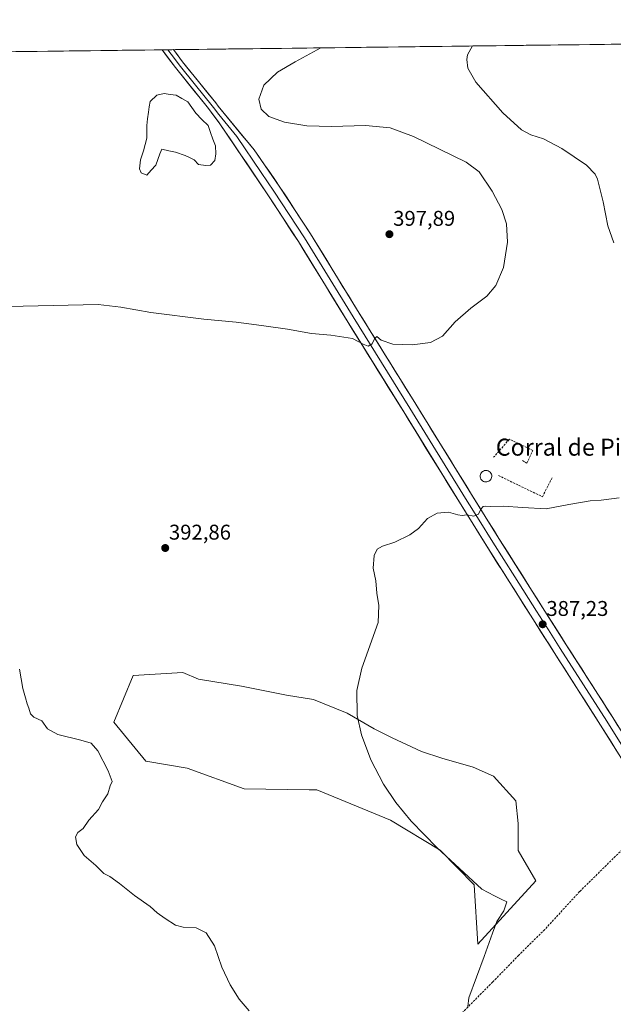
# Model space of a CAD drawing. Units: metres. Extents: x 583877 to 587330, y 4703491 to 4705846.
# Drawn here: x 585833 to 586113, y 4705381 to 4705843 of the extents above; entities that cross this region are included whole.
import ezdxf
from ezdxf.enums import TextEntityAlignment as Align

# ---------------------------------------------------------------- set-up
doc = ezdxf.new("R2010")
doc.units = ezdxf.units.M
doc.header["$MEASUREMENT"] = 0
doc.linetypes.add('TRAZOSX2', pattern=[1.5, 1, -0.5])
for name, color, linetype, lineweight in [('Carátula', 7, 'Continuous', 5), ('Cultivos herbáceos CxS', 92, 'Continuous', 0), ('Curva de nivel normal', 36, 'Continuous', 0), ('Edificación industrial', 135, 'Continuous', 13), ('Edificación industrial Cxs', 135, 'Continuous', 13), ('Estanque', 2, 'Continuous', 0), ('Estanque Cxs', 2, 'Continuous', 0), ('Layer 0', 7, 'Continuous', 0), ('Matorral CxS', 135, 'Continuous', 0), ('Municipio CxS', 142, 'Continuous', 0), ('Muro lineal', 1, 'TRAZOSX2', 13), ('Punto de cota en terreno', 7, 'Continuous', 0), ('Rótulo de punto de cota en terreno', 19, 'Continuous', 0), ('Senda', 19, 'TRAZOSX2', 0), ('Texto cartográfico', 19, 'Continuous', 0)]:
    doc.layers.add(name, color=color, linetype=linetype, lineweight=lineweight)
doc.styles.add('Arial', font='txt', dxfattribs={"height": 0.2})

# ---------------------------------------------------------------- blocks, each defined once
blk = doc.blocks.new('*U157')
at = {"layer": 'Matorral CxS', "color": 135, "linetype": 'Continuous', "lineweight": 0}
for points in [[(585720.57, 4705476.82, 391.18), (585696.15, 4705497.69, 389.82), (585696.19, 4705497.74, 389.83), (585700.77, 4705504.62, 390.37), (585709.24, 4705521.55, 390.75), (585706.69, 4705542.64, 391.35), (585702.31, 4705550.8, 391.6), (585692.94, 4705565.9, 391.81), (585683.74, 4705583.53, 391.3), (585680.29, 4705598.71, 391.35), (585681.26, 4705615.25, 391.08), (585684.18, 4705629.91, 389.81), (585683.23, 4705647.69, 389.52), (585677.27, 4705660.92, 388.95), (585666.88, 4705674.08, 388.71), (585652.03, 4705687.79, 387.86), (585644.77, 4705702.91, 387.59), (585641.94, 4705719.38, 387.53), (585644.08, 4705741.65, 387.31), (585644.45, 4705756.27, 387.13), (585636.58, 4705770.11, 386.75), (585623.38, 4705798.46, 386.07), (585616.58, 4705825.64, 386.32), (585675.8, 4705826.37, 397.22), (585677.1, 4705812.76, 396.97), (585690.38, 4705780.6, 396.27), (585693.08, 4705756.49, 394.01), (585693.08, 4705721.11, 395.94), (585703.69, 4705698.47, 395.35), (585723.49, 4705673, 395.58), (585733.76, 4705663.2, 395.81), (585711.47, 4705645.41, 393.43), (585699.7, 4705649.89, 392.6), (585700.37, 4705612.41, 392.85), (585709.24, 4705596.99, 394.17), (585719.95, 4705566.17, 394.72), (585726.31, 4705541.58, 393.35), (585727.83, 4705497.28, 394.24), (585735.5, 4705489.93, 394.36), (585754.6, 4705482.86, 394.74), (585720.57, 4705476.82, 391.18)], [(586048.85, 4705408.98, 390.26), (586047.08, 4705436.9, 390.06), (586031.12, 4705453.14, 390.15), (586007.78, 4705467.29, 390.5), (585973.13, 4705481.44, 391.39), (585969.46, 4705481.5, 391.58), (585938.95, 4705481.98, 392.94), (585912.1, 4705491.67, 394.02), (585892.77, 4705494.94, 394.73), (585877.65, 4705513.28, 394), (585886.85, 4705535.21, 393.72), (585910.13, 4705536.63, 392.72), (585917.54, 4705533.46, 392.48), (585937.65, 4705530.28, 391.84), (585958.81, 4705526.05, 391), (585971.51, 4705523.93, 390.49), (585987.39, 4705517.58, 390.1), (586000.09, 4705510.17, 389.6), (586008.56, 4705505.94, 389.23), (586022.31, 4705499.59, 388.65), (586031.84, 4705496.42, 388.37), (586046.66, 4705492.18, 387.99), (586056.18, 4705487.95, 387.74), (586066.76, 4705476.31, 387.14), (586067.82, 4705465.72, 387.23), (586067.82, 4705453.02, 387.46), (586076.04, 4705438.71, 387.64), (586048.85, 4705408.98, 390.26)]]:
    blk.add_polyline3d(points, close=True, dxfattribs=at)
blk = doc.blocks.new('*U163')
at = {"layer": 'Cultivos herbáceos CxS', "color": 92, "linetype": 'Continuous', "lineweight": 0}
blk.add_polyline3d([(585675.8, 4705826.37, 397.22), (587049.67, 4705843.28, 366.29)], dxfattribs=at)
blk.add_polyline3d([(586048.85, 4705408.98, 390.26), (586076.04, 4705438.71, 387.64), (586067.82, 4705453.02, 387.46), (586067.82, 4705465.72, 387.23), (586066.76, 4705476.31, 387.14), (586056.18, 4705487.95, 387.74), (586046.66, 4705492.18, 387.99), (586031.84, 4705496.42, 388.37), (586022.31, 4705499.59, 388.65), (586008.56, 4705505.94, 389.23), (586000.09, 4705510.17, 389.6), (585987.39, 4705517.58, 390.1), (585971.51, 4705523.93, 390.49), (585958.81, 4705526.05, 391), (585937.65, 4705530.28, 391.84), (585917.54, 4705533.46, 392.48), (585910.13, 4705536.63, 392.72), (585886.85, 4705535.21, 393.72), (585877.65, 4705513.28, 394), (585892.77, 4705494.94, 394.73), (585912.1, 4705491.67, 394.02), (585938.95, 4705481.98, 392.94), (585969.46, 4705481.5, 391.58), (585973.13, 4705481.44, 391.39), (586007.78, 4705467.29, 390.5), (586031.12, 4705453.14, 390.15), (586047.08, 4705436.9, 390.06), (586048.85, 4705408.98, 390.26)], close=True, dxfattribs=at)
blk = doc.blocks.new('5PATER')
at = {"layer": 'Carátula', "linetype": 'Continuous', "lineweight": 5}
h = blk.add_hatch(color=250, dxfattribs=at)
edge = h.paths.add_edge_path()
edge.add_ellipse((0, 0.01), major_axis=(-1.33, -1.34), ratio=0.999422, start_angle=0, end_angle=360)

msp = doc.modelspace()

# ---------------------------------------------------------------- linework, layer by layer
at = {"layer": 'Cultivos herbáceos CxS', "color": 92, "linetype": 'Continuous', "lineweight": 0}
for points in [[(587049.67, 4705843.28, 366.29), (585675.8, 4705826.37, 397.22)], [(586048.85, 4705408.98, 390.26), (586076.04, 4705438.71, 387.64), (586067.82, 4705453.02, 387.46), (586067.82, 4705465.72, 387.23), (586066.76, 4705476.31, 387.14), (586056.18, 4705487.95, 387.74), (586046.66, 4705492.18, 387.99), (586031.84, 4705496.42, 388.37), (586022.31, 4705499.59, 388.65), (586008.56, 4705505.94, 389.23), (586000.09, 4705510.17, 389.6), (585987.39, 4705517.58, 390.1), (585971.51, 4705523.93, 390.49), (585958.81, 4705526.05, 391), (585937.65, 4705530.28, 391.84), (585917.54, 4705533.46, 392.48), (585910.13, 4705536.63, 392.72), (585886.85, 4705535.21, 393.72), (585877.65, 4705513.28, 394), (585892.77, 4705494.94, 394.73), (585912.1, 4705491.67, 394.02), (585938.95, 4705481.98, 392.94), (585969.46, 4705481.5, 391.58), (585973.13, 4705481.44, 391.39), (586007.78, 4705467.29, 390.5), (586031.12, 4705453.14, 390.15), (586047.08, 4705436.9, 390.06), (586048.85, 4705408.98, 390.26)]]:
    msp.add_polyline3d(points, dxfattribs=at)
at = {"layer": 'Curva de nivel normal', "color": 36, "linetype": 'Continuous', "lineweight": 0}
for points in [[(585975.04, 4705830.05, 395), (585962.95, 4705823.53, 395), (585954.59, 4705818.63, 395), (585948.16, 4705812.55, 395), (585945.89, 4705806.02, 395), (585947.04, 4705801.3, 395), (585950.64, 4705797.81, 395), (585957.99, 4705795.14, 395), (585968.44, 4705793.36, 395), (585980.02, 4705793.04, 395), (585995.96, 4705793.52, 395), (586007.55, 4705792.4, 395), (586018.56, 4705788.45, 395), (586030.74, 4705782.42, 395), (586043.4, 4705776.42, 395), (586049.49, 4705771.84, 395), (586055.56, 4705762.69, 395), (586060.15, 4705754.12, 395), (586062.26, 4705747.35, 395), (586062.84, 4705738.72, 395), (586060.98, 4705726.85, 395), (586057.37, 4705718.39, 395), (586053.13, 4705713.37, 395), (586045.54, 4705707.77, 395), (586038.15, 4705701.37, 395), (586032.3, 4705694.62, 395), (586026.59, 4705691.59, 395), (586017.93, 4705690.56, 395), (586008.83, 4705690.84, 395), (586003.38, 4705692.72, 395), (586001.28, 4705694.41, 395), (586000.32, 4705693.34, 395), (585999.16, 4705691.06, 395), (585997.33, 4705689.97, 395), (585995, 4705690.85, 395), (585989.93, 4705693.54, 395), (585979.72, 4705695.05, 395), (585970.58, 4705695.81, 395), (585959.28, 4705697.97, 395), (585947.15, 4705699.58, 395), (585935.28, 4705701.26, 395), (585920.03, 4705702.65, 395), (585895.15, 4705705.7, 395), (585881.03, 4705708.2, 395), (585870.32, 4705709.54, 395), (585828.06, 4705708.55, 395)], [(586112.8, 4705738.48, 390), (586109.92, 4705746.48, 390), (586107.83, 4705757.7, 390), (586105.11, 4705768.34, 390), (586103.94, 4705770.72, 390), (586099.87, 4705774.88, 390), (586088.39, 4705782.74, 390), (586079.68, 4705787.27, 390), (586073.84, 4705789.15, 390), (586069.44, 4705791.59, 390), (586060.62, 4705799.58, 390), (586047.96, 4705813.89, 390), (586044.2, 4705820.5, 390), (586043.62, 4705824.52, 390), (586044.01, 4705826.71, 390), (586046.33, 4705830.93, 390)], [(586044.09, 4705379.8, 390), (586044.67, 4705383.84, 390), (586051.79, 4705403.23, 390), (586055.8, 4705414.26, 390), (586057.76, 4705419.62, 390), (586061.03, 4705424.68, 390), (586062.5, 4705428.87, 390), (586059.84, 4705430.12, 390), (586056.74, 4705431.73, 390), (586050.73, 4705434.92, 390), (586029.72, 4705454.31, 390), (586017.42, 4705466.81, 390), (586010.24, 4705475.51, 390), (586004.48, 4705484.19, 390), (585998.58, 4705495.64, 390), (585994.17, 4705507.35, 390), (585992.07, 4705516.47, 390), (585991.93, 4705528.13, 390), (585994.37, 4705538.71, 390), (586001.97, 4705560.18, 390), (586002.24, 4705568.09, 390), (586001.34, 4705573.85, 390), (586000.9, 4705579.61, 390), (585999.56, 4705585.57, 390), (586000.09, 4705591.61, 390), (586001.45, 4705594.54, 390), (586004, 4705595.96, 390), (586009.77, 4705597.86, 390), (586016.94, 4705601.29, 390), (586020.88, 4705604.34, 390), (586025.19, 4705609, 390), (586029.66, 4705611.45, 390), (586035.11, 4705611.92, 390), (586039.44, 4705610.65, 390), (586041.44, 4705610.36, 390), (586043.66, 4705610.64, 390), (586047, 4705610.01, 390), (586049.14, 4705611.05, 390), (586050.22, 4705613.38, 390), (586051.34, 4705614.66, 390), (586052.62, 4705614.82, 390), (586054.91, 4705614.58, 390), (586060.91, 4705614.69, 390), (586069.86, 4705614.16, 390), (586081, 4705613.57, 390), (586091.66, 4705615.54, 390), (586101.67, 4705617.28, 390), (586106.82, 4705617.62, 390), (586115.28, 4705618.67, 390)], [(585833.36, 4705538.12, 395), (585834.88, 4705529.18, 395), (585836.23, 4705524.75, 395), (585836.88, 4705521.94, 395), (585837.78, 4705519.89, 395), (585838.58, 4705517.26, 395), (585840.02, 4705515.7, 395), (585843.82, 4705513.99, 395), (585846.5, 4705510.16, 395), (585851.29, 4705507.46, 395), (585862.17, 4705504.84, 395), (585867.02, 4705503.36, 395), (585870.2, 4705499.87, 395), (585875.05, 4705490.39, 395), (585876.89, 4705485.48, 395), (585875.99, 4705483.33, 395), (585874.85, 4705479.66, 395), (585872.43, 4705475.83, 395), (585870.43, 4705472.2, 395), (585865.99, 4705467.22, 395), (585863.19, 4705463.4, 395), (585860.81, 4705461.54, 395), (585859.61, 4705459.41, 395), (585860.33, 4705455.82, 395), (585863.79, 4705450.7, 395), (585869.17, 4705445.98, 395), (585873.03, 4705442.28, 395), (585875.73, 4705440.73, 395), (585880.3, 4705437.55, 395), (585887.48, 4705431.81, 395), (585894.76, 4705426.66, 395), (585898.14, 4705423.67, 395), (585901.75, 4705421.01, 395), (585906.65, 4705417.9, 395), (585910.24, 4705416.99, 395), (585916.34, 4705416.74, 395), (585921.18, 4705414.33, 395), (585924.95, 4705408.29, 395), (585928.52, 4705398.26, 395), (585932.32, 4705389.85, 395), (585936.63, 4705383.15, 395), (585941.32, 4705377.65, 395)]]:
    msp.add_polyline3d(points, dxfattribs=at)
at = {"layer": 'Edificación industrial', "color": 135, "linetype": 'Continuous', "lineweight": 13}
msp.add_polyline3d([(586053.07, 4705626.16, 390.98), (586052.53, 4705626.14, 390.97), (586051.99, 4705626.22, 390.97), (586051.48, 4705626.42, 390.98), (586051.03, 4705626.71, 391), (586050.64, 4705627.09, 391.02), (586050.32, 4705627.52, 391.06), (586050.1, 4705628.02, 391.11), (586049.98, 4705628.56, 391.16), (586049.98, 4705629.09, 391.18), (586050.08, 4705629.64, 391.21), (586050.3, 4705630.14, 391.24), (586050.6, 4705630.59, 391.27), (586050.98, 4705630.97, 391.3), (586051.44, 4705631.26, 391.33), (586051.94, 4705631.47, 391.33), (586052.48, 4705631.56, 391.31), (586052.69, 4705631.56, 391.3), (586053.22, 4705631.51, 391.28), (586053.75, 4705631.35, 391.26), (586054.23, 4705631.09, 391.25), (586054.63, 4705630.74, 391.25), (586054.97, 4705630.32, 391.26), (586055.22, 4705629.83, 391.28), (586055.37, 4705629.32, 391.3), (586055.41, 4705628.77, 391.33), (586055.33, 4705628.23, 391.3), (586055.16, 4705627.72, 391.23), (586054.89, 4705627.26, 391.16), (586054.53, 4705626.84, 391.09), (586054.08, 4705626.52, 391.04), (586053.6, 4705626.3, 391), (586053.07, 4705626.16, 390.98)], dxfattribs=at)
at = {"layer": 'Edificación industrial Cxs', "color": 135, "linetype": 'Continuous', "lineweight": 13}
msp.add_polyline3d([(586053.07, 4705626.16, 390.98), (586052.53, 4705626.14, 390.97), (586051.99, 4705626.22, 390.97), (586051.48, 4705626.42, 390.98), (586051.03, 4705626.71, 391), (586050.64, 4705627.09, 391.02), (586050.32, 4705627.52, 391.06), (586050.1, 4705628.02, 391.11), (586049.98, 4705628.56, 391.16), (586049.98, 4705629.09, 391.18), (586050.08, 4705629.64, 391.21), (586050.3, 4705630.14, 391.24), (586050.6, 4705630.59, 391.27), (586050.98, 4705630.97, 391.3), (586051.44, 4705631.26, 391.33), (586051.94, 4705631.47, 391.33), (586052.48, 4705631.56, 391.31), (586052.69, 4705631.56, 391.3), (586053.22, 4705631.51, 391.28), (586053.75, 4705631.35, 391.26), (586054.23, 4705631.09, 391.25), (586054.63, 4705630.74, 391.25), (586054.97, 4705630.32, 391.26), (586055.22, 4705629.83, 391.28), (586055.37, 4705629.32, 391.3), (586055.41, 4705628.77, 391.33), (586055.33, 4705628.23, 391.3), (586055.16, 4705627.72, 391.23), (586054.89, 4705627.26, 391.16), (586054.53, 4705626.84, 391.09), (586054.08, 4705626.52, 391.04), (586053.6, 4705626.3, 391), (586053.07, 4705626.16, 390.98)], close=True, dxfattribs=at)
at = {"layer": 'Estanque', "color": 2, "linetype": 'Continuous', "lineweight": 0}
msp.add_polyline3d([(585893.18, 4705770.24, 397.11), (585890.53, 4705771.3, 396.96), (585889.74, 4705773.15, 396.92), (585890.26, 4705777.38, 397.03), (585891.59, 4705781.62, 397.22), (585892.38, 4705784.66, 397.25), (585893.18, 4705787.7, 397.04), (585893.18, 4705790.61, 396.73), (585893.18, 4705793.52, 396.41), (585893.57, 4705796.7, 396.38), (585893.97, 4705799.87, 396.39), (585894.37, 4705802.39, 396.45), (585894.76, 4705804.9, 396.64), (585897.94, 4705807.81, 397.13), (585901.38, 4705808.6, 397.56), (585904.16, 4705808.21, 397.76), (585906.93, 4705807.81, 397.88), (585909.71, 4705806.22, 397.71), (585912.49, 4705804.63, 397.85), (585914.34, 4705801.99, 397.61), (585916.19, 4705799.34, 397.72), (585919.1, 4705796.43, 397.29), (585922.02, 4705793.52, 396.84), (585923.16, 4705790.35, 397.09), (585924.31, 4705787.17, 397.15), (585925.45, 4705784, 397.07), (585925.72, 4705780.29, 397.11), (585925.19, 4705777.12, 397.23), (585923.07, 4705775, 397.43), (585920.96, 4705774.74, 397.54), (585917.52, 4705775.27, 397.71), (585915.4, 4705777.38, 397.68), (585913.02, 4705778.71, 397.89), (585911.17, 4705779.5, 398.1), (585906.67, 4705781.09, 398.37), (585903.49, 4705781.75, 398.34), (585900.32, 4705782.41, 398.21), (585899.26, 4705780.29, 398.12), (585898.33, 4705777.65, 397.98), (585897.41, 4705775, 397.64), (585895.29, 4705772.62, 397.3), (585893.18, 4705770.24, 397.11)], dxfattribs=at)
at = {"layer": 'Estanque Cxs', "color": 2, "linetype": 'Continuous', "lineweight": 0}
msp.add_polyline3d([(585925.45, 4705784, 397.07), (585925.72, 4705780.29, 397.11), (585925.19, 4705777.12, 397.23), (585923.07, 4705775, 397.43), (585920.96, 4705774.74, 397.54), (585917.52, 4705775.27, 397.71), (585915.4, 4705777.38, 397.68), (585913.02, 4705778.71, 397.89), (585911.17, 4705779.5, 398.1), (585906.67, 4705781.09, 398.37), (585903.49, 4705781.75, 398.34), (585900.32, 4705782.41, 398.21), (585899.26, 4705780.29, 398.12), (585898.33, 4705777.65, 397.98), (585897.41, 4705775, 397.64), (585895.29, 4705772.62, 397.3), (585893.18, 4705770.24, 397.11), (585890.53, 4705771.3, 396.96), (585889.74, 4705773.15, 396.92), (585890.26, 4705777.38, 397.03), (585891.59, 4705781.62, 397.22), (585892.38, 4705784.66, 397.25), (585893.18, 4705787.7, 397.04), (585893.18, 4705790.61, 396.73), (585893.18, 4705793.52, 396.41), (585893.57, 4705796.7, 396.38), (585893.97, 4705799.87, 396.39), (585894.37, 4705802.39, 396.45), (585894.76, 4705804.9, 396.64), (585897.94, 4705807.81, 397.13), (585901.38, 4705808.6, 397.56), (585904.16, 4705808.21, 397.76), (585906.93, 4705807.81, 397.88), (585909.71, 4705806.22, 397.71), (585912.49, 4705804.63, 397.85), (585914.34, 4705801.99, 397.61), (585916.19, 4705799.34, 397.72), (585919.1, 4705796.43, 397.29), (585922.02, 4705793.52, 396.84), (585923.16, 4705790.35, 397.09), (585924.31, 4705787.17, 397.15), (585925.45, 4705784, 397.07)], close=True, dxfattribs=at)
at = {"layer": 'Layer 0', "linetype": 'Continuous', "lineweight": 0}
for points in [[(585903.02, 4705829.16), (585900.35, 4705829.13)], [(586131.92, 4705470.21), (586118.78, 4705492.41), (586106.58, 4705511.91), (586084.71, 4705546.07), (586073.59, 4705563.57), (586053.02, 4705596.01), (586040.19, 4705616.64), (586013.98, 4705659.03), (585987.33, 4705701.86), (585964.47, 4705739.06), (585950.15, 4705760.95), (585927.29, 4705794.75), (585922.2, 4705801.56), (585906.65, 4705820.81), (585900.35, 4705829.13)], [(585905.69, 4705829.2), (585903.02, 4705829.16)], [(585903.02, 4705829.16), (585906.17, 4705825.01), (585908.34, 4705822.14), (585916.12, 4705812.51), (585923.9, 4705802.88), (585924.48, 4705802.1), (585927.03, 4705798.7), (585935.51, 4705788.42), (585946.94, 4705771.52), (585952.98, 4705762.8), (585967.32, 4705740.87), (585990.2, 4705703.64), (586003.53, 4705682.23), (586016.85, 4705660.82), (586043.07, 4705618.42), (586049.47, 4705608.13), (586055.88, 4705597.81), (586066.17, 4705581.59), (586076.44, 4705565.38), (586082, 4705556.64), (586087.56, 4705547.89), (586109.44, 4705513.72), (586121.67, 4705494.17)], [(585905.69, 4705829.2), (585910.03, 4705823.46), (585925.6, 4705804.2), (585926.76, 4705802.64), (585943.72, 4705782.09), (585955.8, 4705764.65), (585970.17, 4705742.68), (585993.07, 4705705.42), (586019.72, 4705662.6), (586045.94, 4705620.2), (586058.74, 4705599.61), (586079.29, 4705567.19), (586090.41, 4705549.7), (586112.29, 4705515.52), (586124.55, 4705495.92), (586132.38, 4705482.68)]]:
    msp.add_lwpolyline(points, dxfattribs=at)
msp.add_polyline3d([(586113.9, 4705500.21, 385.71), (586111.46, 4705504.11, 385.67), (586109.02, 4705508.01, 385.81), (586106.58, 4705511.91, 385.81), (586104.15, 4705515.71, 385.9), (586101.72, 4705519.5, 385.85), (586099.29, 4705523.3, 386.04), (586096.86, 4705527.09, 385.97), (586094.43, 4705530.89, 386.1), (586092, 4705534.68, 386.09), (586089.57, 4705538.48, 386.33), (586087.14, 4705542.27, 386.33), (586084.71, 4705546.07, 386.54), (586082.49, 4705549.57, 386.61), (586080.26, 4705553.07, 386.87), (586078.04, 4705556.57, 387.03), (586075.81, 4705560.07, 387.2), (586073.59, 4705563.57, 387.45), (586071.02, 4705567.63, 387.54), (586068.45, 4705571.68, 387.74), (586065.88, 4705575.74, 387.88), (586063.31, 4705579.79, 388.15), (586060.73, 4705583.85, 388.36), (586058.16, 4705587.9, 388.48), (586055.59, 4705591.96, 388.78), (586053.02, 4705596.01, 389.02), (586050.45, 4705600.14, 389.25), (586047.89, 4705604.26, 389.53), (586045.32, 4705608.39, 389.79), (586042.76, 4705612.51, 390), (586040.19, 4705616.64, 390.21), (586037.57, 4705620.88, 390.38), (586034.95, 4705625.12, 390.61), (586032.33, 4705629.36, 390.82), (586029.71, 4705633.6, 391.18), (586027.09, 4705637.84, 391.4), (586024.46, 4705642.07, 391.72), (586021.84, 4705646.31, 391.85), (586019.22, 4705650.55, 392.17), (586016.6, 4705654.79, 392.43), (586013.98, 4705659.03, 392.81), (586011.56, 4705662.92, 392.84), (586009.13, 4705666.82, 393.22), (586006.71, 4705670.71, 393.48), (586004.29, 4705674.6, 393.79), (586001.87, 4705678.5, 393.99), (585999.44, 4705682.39, 394.3), (585997.02, 4705686.29, 394.55), (585994.6, 4705690.18, 394.83), (585992.18, 4705694.07, 394.97), (585989.75, 4705697.97, 395.33), (585987.33, 4705701.86, 395.51), (585984.79, 4705705.99, 395.78), (585982.25, 4705710.13, 395.94), (585979.71, 4705714.26, 396.21), (585977.17, 4705718.39, 396.19), (585974.63, 4705722.53, 396.44), (585972.09, 4705726.66, 396.56), (585969.55, 4705730.79, 396.74), (585967.01, 4705734.93, 396.72), (585964.47, 4705739.06, 396.95), (585962.08, 4705742.71, 396.97), (585959.7, 4705746.36, 397.13), (585957.31, 4705750.01, 397.1), (585954.92, 4705753.65, 397.25), (585952.54, 4705757.3, 397.17), (585950.15, 4705760.95, 397.23), (585947.61, 4705764.71, 397.14), (585945.07, 4705768.46, 397.2), (585942.53, 4705772.22, 397.1), (585939.99, 4705775.97, 397.11), (585937.45, 4705779.73, 397.02), (585934.91, 4705783.48, 397.09), (585932.37, 4705787.24, 397.03), (585929.83, 4705790.99, 397.04), (585927.29, 4705794.75, 396.91), (585924.75, 4705798.16, 397.21), (585922.2, 4705801.56, 397.24), (585919.09, 4705805.41, 397.43), (585915.98, 4705809.26, 397.34), (585912.87, 4705813.11, 397.42), (585909.76, 4705816.96, 397.59), (585906.65, 4705820.81, 397.69), (585904.55, 4705823.58, 397.66), (585902.45, 4705826.36, 397.74), (585900.35, 4705829.13, 397.82), (585905.69, 4705829.2, 397.78), (585907.86, 4705826.33, 397.7), (585910.03, 4705823.46, 397.66), (585913.14, 4705819.61, 397.5), (585916.26, 4705815.76, 397.41), (585919.37, 4705811.9, 397.21), (585922.49, 4705808.05, 397.15), (585925.6, 4705804.2, 397.07), (585926.76, 4705802.64, 397.1), (585929.59, 4705799.22, 396.93), (585932.41, 4705795.79, 396.88), (585935.24, 4705792.37, 396.71), (585938.07, 4705788.94, 396.8), (585940.89, 4705785.52, 396.82), (585943.72, 4705782.09, 396.89), (585946.14, 4705778.6, 397.01), (585948.55, 4705775.11, 397.04), (585950.97, 4705771.63, 397.09), (585953.38, 4705768.14, 397.25), (585955.8, 4705764.65, 397.08), (585958.2, 4705760.99, 397.27), (585960.59, 4705757.33, 397.15), (585962.99, 4705753.67, 397.28), (585965.38, 4705750, 397.16), (585967.78, 4705746.34, 397.13), (585970.17, 4705742.68, 397.05), (585972.71, 4705738.54, 396.86), (585975.26, 4705734.4, 396.71), (585977.8, 4705730.26, 396.72), (585980.35, 4705726.12, 396.59), (585982.89, 4705721.98, 396.42), (585985.44, 4705717.84, 396.17), (585987.98, 4705713.7, 396.13), (585990.53, 4705709.56, 395.78), (585993.07, 4705705.42, 395.7), (585995.49, 4705701.53, 395.44), (585997.92, 4705697.63, 395.26), (586000.34, 4705693.74, 394.87), (586002.76, 4705689.85, 394.77), (586005.18, 4705685.96, 394.45), (586007.61, 4705682.06, 394.2), (586010.03, 4705678.17, 393.88), (586012.45, 4705674.28, 393.77), (586014.87, 4705670.39, 393.44), (586017.3, 4705666.49, 393.18), (586019.72, 4705662.6, 393.01), (586022.34, 4705658.36, 392.71), (586024.96, 4705654.12, 392.37), (586027.59, 4705649.88, 392.14), (586030.21, 4705645.64, 391.78), (586032.83, 4705641.4, 391.51), (586035.45, 4705637.16, 391.17), (586038.07, 4705632.92, 391.07), (586040.7, 4705628.68, 390.65), (586043.32, 4705624.44, 390.58), (586045.94, 4705620.2, 390.27), (586048.5, 4705616.08, 390.09), (586051.06, 4705611.96, 389.72), (586053.62, 4705607.85, 389.62), (586056.18, 4705603.73, 389.26), (586058.74, 4705599.61, 389.12), (586061.31, 4705595.56, 388.84), (586063.88, 4705591.51, 388.65), (586066.45, 4705587.45, 388.35), (586069.02, 4705583.4, 388.18), (586071.58, 4705579.35, 387.97), (586074.15, 4705575.3, 387.77), (586076.72, 4705571.24, 387.55), (586079.29, 4705567.19, 387.36), (586081.51, 4705563.69, 387.14), (586083.74, 4705560.19, 386.99), (586085.96, 4705556.7, 386.83), (586088.19, 4705553.2, 386.72), (586090.41, 4705549.7, 386.53), (586092.84, 4705545.9, 386.42), (586095.27, 4705542.1, 386.28), (586097.7, 4705538.31, 386.23), (586100.13, 4705534.51, 386.09), (586102.57, 4705530.71, 386.05), (586105, 4705526.91, 385.95), (586107.43, 4705523.12, 385.92), (586109.86, 4705519.32, 385.82), (586112.29, 4705515.52, 385.83), (586114.74, 4705511.6, 385.77)], dxfattribs=at)
at = {"layer": 'Matorral CxS', "color": 135, "linetype": 'Continuous', "lineweight": 0}
msp.add_polyline3d([(586048.85, 4705408.98, 390.26), (586076.04, 4705438.71, 387.64), (586067.82, 4705453.02, 387.46), (586067.82, 4705465.72, 387.23), (586066.76, 4705476.31, 387.14), (586056.18, 4705487.95, 387.74), (586046.66, 4705492.18, 387.99), (586031.84, 4705496.42, 388.37), (586022.31, 4705499.59, 388.65), (586008.56, 4705505.94, 389.23), (586000.09, 4705510.17, 389.6), (585987.39, 4705517.58, 390.1), (585971.51, 4705523.93, 390.49), (585958.81, 4705526.05, 391), (585937.65, 4705530.28, 391.84), (585917.54, 4705533.46, 392.48), (585910.13, 4705536.63, 392.72), (585886.85, 4705535.21, 393.72), (585877.65, 4705513.28, 394), (585892.77, 4705494.94, 394.73), (585912.1, 4705491.67, 394.02), (585938.95, 4705481.98, 392.94), (585969.46, 4705481.5, 391.58), (585973.13, 4705481.44, 391.39), (586007.78, 4705467.29, 390.5), (586031.12, 4705453.14, 390.15), (586047.08, 4705436.9, 390.06), (586048.85, 4705408.98, 390.26)], dxfattribs=at)
at = {"layer": 'Municipio CxS', "color": 142, "linetype": 'Continuous', "lineweight": 0}
msp.add_polyline3d([(585831.64, 4705828.28, 396.64), (585836.64, 4705828.35, 396.69), (585841.63, 4705828.41, 396.79), (585846.63, 4705828.47, 396.85), (585851.63, 4705828.53, 396.94), (585856.63, 4705828.59, 397), (585861.63, 4705828.65, 397.09), (585866.62, 4705828.71, 397.2), (585871.62, 4705828.78, 397.35), (585876.62, 4705828.84, 397.5), (585881.62, 4705828.9, 397.57), (585886.62, 4705828.96, 397.62), (585891.61, 4705829.02, 397.56), (585896.61, 4705829.08, 397.59), (585901.61, 4705829.14, 397.88), (585906.61, 4705829.21, 397.76), (585911.61, 4705829.27, 397.66), (585916.6, 4705829.33, 397.45), (585921.6, 4705829.39, 397.22), (585926.6, 4705829.45, 397.02), (585931.6, 4705829.51, 396.86), (585936.6, 4705829.58, 396.72), (585941.59, 4705829.64, 396.55), (585946.59, 4705829.7, 396.41), (585951.59, 4705829.76, 396.25), (585956.59, 4705829.82, 396.06), (585961.59, 4705829.88, 395.83), (585966.58, 4705829.94, 395.5), (585971.58, 4705830.01, 395.22), (585976.58, 4705830.07, 394.9), (585981.58, 4705830.13, 394.56), (585986.58, 4705830.19, 394.19), (585991.57, 4705830.25, 393.78), (585996.57, 4705830.31, 393.38), (586001.57, 4705830.38, 393.01), (586006.57, 4705830.44, 392.65), (586011.57, 4705830.5, 392.29), (586016.56, 4705830.56, 391.89), (586021.56, 4705830.62, 391.56), (586026.56, 4705830.68, 391.19), (586031.56, 4705830.74, 390.85), (586036.56, 4705830.81, 390.52), (586041.55, 4705830.87, 390.2), (586046.55, 4705830.93, 389.92), (586051.55, 4705830.99, 389.62), (586056.55, 4705831.05, 389.37), (586061.55, 4705831.11, 389.12), (586066.54, 4705831.18, 388.89), (586071.54, 4705831.24, 388.66), (586076.54, 4705831.3, 388.45), (586081.54, 4705831.36, 388.26), (586086.54, 4705831.42, 388.05), (586091.53, 4705831.48, 387.82), (586096.53, 4705831.54, 387.58), (586101.53, 4705831.61, 387.35), (586106.53, 4705831.67, 387.07), (586111.53, 4705831.73, 386.8), (586116.52, 4705831.79, 386.54)], dxfattribs=at)
at = {"layer": 'Muro lineal', "color": 1, "linetype": 'TRAZOSX2', "lineweight": 13}
for points in [[(586069.92, 4705636.18, 391.05), (586071.85, 4705634.92, 390.95), (586074.71, 4705640.97, 391.79), (586063.67, 4705646.22, 392.25), (586056.28, 4705637.74, 391.56)], [(586058.58, 4705629.13, 391.14), (586079.19, 4705619.19, 390.37), (586083.9, 4705628.33, 390.9)]]:
    msp.add_polyline3d(points, dxfattribs=at)
at = {"layer": 'Senda', "color": 19, "linetype": 'TRAZOSX2', "lineweight": 0}
msp.add_lwpolyline([(586131.92, 4705470.21), (586128.3, 4705463.77), (586116.76, 4705453.47), (586096.68, 4705433.68), (586080.29, 4705415.9), (586068.03, 4705403.77), (586055.84, 4705391.26), (586040.44, 4705375.72), (586018.85, 4705352.03), (586007.32, 4705339.6), (585992.69, 4705324.48), (585989.12, 4705321.8), (585985.5, 4705320.11)], dxfattribs=at)

# ---------------------------------------------------------------- block references
at = {"layer": 'Cultivos herbáceos CxS', "color": 92, "linetype": 'Continuous', "lineweight": 0}
msp.add_blockref('*U163', (0, 0), dxfattribs=at)
at = {"layer": 'Matorral CxS', "color": 135, "linetype": 'Continuous', "lineweight": 0}
msp.add_blockref('*U157', (0, 0), dxfattribs=at)
at = {"layer": 'Punto de cota en terreno', "linetype": 'Continuous', "lineweight": 0}
for p in [(586007.27, 4705742.51, 397.89), (585901.85, 4705595.1, 392.86), (586079.32, 4705559.26, 387.23)]:
    msp.add_blockref('5PATER', p, dxfattribs=at)

# ---------------------------------------------------------------- texts
at = {"layer": 'Rótulo de punto de cota en terreno', "color": 19, "linetype": 'Continuous', "lineweight": 0, "style": 'Arial'}
for s, p in [('397,89', (586009.03, 4705744.27)), ('392,86', (585903.61, 4705596.86)), ('387,23', (586081.08, 4705561.02))]:
    msp.add_text(s, height=7, dxfattribs=at).set_placement(p, align=Align.BOTTOM_LEFT)
at = {"layer": 'Texto cartográfico', "color": 19, "linetype": 'Continuous', "lineweight": 0, "style": 'Arial'}
msp.add_text('Corral de Pitillas', height=8, dxfattribs=at).set_placement((586099.04, 4705642.48), align=Align.MIDDLE_CENTER)

doc.saveas('drawing.dxf')
